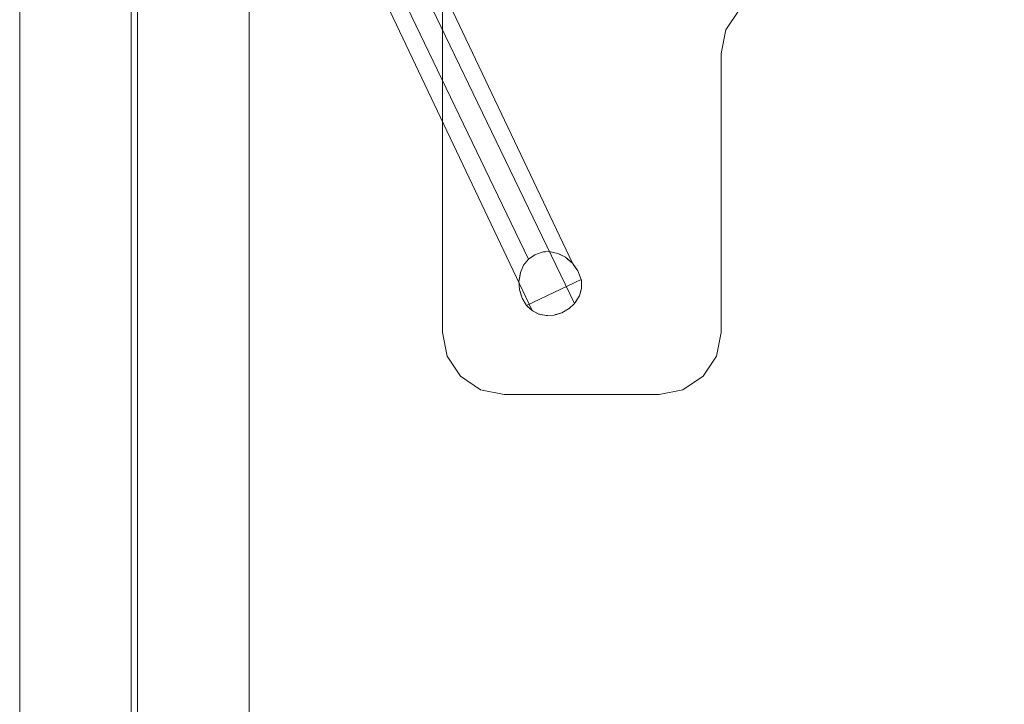
# Model space of a CAD drawing. Extents: x -2816 to -1616, y -5714 to -5244.
# Drawn here: x -2816 to -2657, y -5479 to -5369 of the extents above; entities that cross this region are included whole.
import ezdxf

# ---------------------------------------------------------------- set-up
doc = ezdxf.new("R2010")
doc.units = 0
doc.header["$LTSCALE"] = 500
doc.header["$MEASUREMENT"] = 0
for name, color, linetype in [('blat-D', 7, 'Continuous'), ('blat-G', 7, 'Continuous'), ('blat-KRAW', 7, 'Continuous'), ('bok-KRAW', 7, 'Continuous'), ('ELITA_NOZKI', 7, 'Continuous'), ('KORPUS', 32, 'Continuous'), ('KORPUS_L', 7, 'Continuous'), ('LINIE_TECHNICZNE', 7, 'Continuous'), ('RESZTA-3D', 7, 'Continuous')]:
    doc.layers.add(name, color=color, linetype=linetype)

# ---------------------------------------------------------------- blocks, each defined once
blk = doc.blocks.new('167266_656_480_0', base_point=(-2749.18, -1729.2, -6))
at = {"layer": 'blat-D', "lineweight": 0, "invisible_edges": 10}
for points in [[(-2749.18, -2179.2, 582), (-2749.18, -1729.2, 582), (-1549.19, -2179.2, 582), (-2749.18, -2179.2, 582)], [(-1549.19, -1729.2, 582), (-1549.19, -2179.2, 582), (-2749.18, -1729.2, 582), (-1549.19, -1729.2, 582)], [(-2749.18, -2179.2, 200), (-2749.18, -1729.2, 200), (-1549.19, -2179.2, 200), (-2749.18, -2179.2, 200)], [(-1549.19, -1729.2, 200), (-1549.19, -2179.2, 200), (-2749.18, -1729.2, 200), (-1549.19, -1729.2, 200)]]:
    blk.add_3dface(points, dxfattribs=at)
at = {"layer": 'blat-G', "lineweight": 0, "invisible_edges": 10}
for points in [[(-2749.18, -2179.2, 600), (-1549.19, -2179.2, 600), (-2749.18, -1729.2, 600), (-2749.18, -2179.2, 600)], [(-1549.19, -1729.2, 600), (-2749.18, -1729.2, 600), (-1549.19, -2179.2, 600), (-1549.19, -1729.2, 600)], [(-2749.18, -2179.2, 218), (-1549.19, -2179.2, 218), (-2749.18, -1729.2, 218), (-2749.18, -2179.2, 218)], [(-1549.19, -1729.2, 218), (-2749.18, -1729.2, 218), (-1549.19, -2179.2, 218), (-1549.19, -1729.2, 218)]]:
    blk.add_3dface(points, dxfattribs=at)
at = {"layer": 'blat-KRAW', "lineweight": 0}
for points in [[(-2749.18, -1729.2, 600), (-2749.18, -1729.2, 582), (-2749.18, -2179.2, 582), (-2749.18, -2179.2, 600)], [(-2749.18, -1729.2, 218), (-2749.18, -1729.2, 200), (-2749.18, -2179.2, 200), (-2749.18, -2179.2, 218)]]:
    blk.add_3dface(points, dxfattribs=at)
at = {"layer": 'bok-KRAW', "lineweight": 0}
for points, invisible_edges in [([(-2749.18, -1729.2, 219), (-2731.18, -1729.2, 219), (-2731.18, -2179.2, 219), (-2749.18, -2179.2, 219)], 5), ([(-2749.18, -1729.2, 581), (-2749.18, -1729.2, 219), (-2749.18, -2179.2, 219), (-2749.18, -2179.2, 581)], 7), ([(-2731.18, -1729.2, 581), (-2749.18, -1729.2, 581), (-2749.18, -2179.2, 581), (-2731.18, -2179.2, 581)], 7), ([(-2731.18, -1729.2, 219), (-2731.18, -1729.2, 581), (-2731.18, -2179.2, 581), (-2731.18, -2179.2, 219)], 15)]:
    blk.add_3dface(points, dxfattribs=dict(at, invisible_edges=invisible_edges))
at = {"layer": 'ELITA_NOZKI', "lineweight": 0}
for points, invisible_edges in [([(-2670.99, -1804.22, 194.96), (-2662.37, -1891.46, 194.96), (-2663.75, -1891.18, 194.96), (-2678.06, -1807.15, 194.96)], 13), ([(-2635.23, -1855.39, 194.96), (-2670.99, -1804.22, 194.96), (-2633.06, -1852.15, 194.96), (-2635.23, -1855.39, 194.96)], 15), ([(-2635.23, -1855.39, 194.96), (-2662.37, -1891.46, 194.96), (-2670.99, -1804.22, 194.96), (-2635.23, -1855.39, 194.96)], 15), ([(-2705.77, -1807.49, 20.66), (-2706.76, -1808.21, 20.65), (-2666.78, -1892.18, 194.96), (-2666.09, -1891.68, 194.96)], 11), ([(-2704.71, -1807.22, 20.46), (-2705.77, -1807.49, 20.66), (-2666.09, -1891.68, 194.96), (-2664.86, -1891.26, 194.96)], 15), ([(-2703.75, -1806.97, 20.29), (-2704.71, -1807.22, 20.46), (-2664.67, -1891.24, 194.96), (-2663.75, -1891.18, 194.96)], 11), ([(-2664.86, -1891.26, 194.96), (-2664.67, -1891.24, 194.96), (-2704.71, -1807.22, 20.46), (-2664.86, -1891.26, 194.96)], 14), ([(-2703.75, -1806.97, 20.29), (-2663.75, -1891.18, 194.96), (-2703.47, -1807.02, 20.18), (-2703.75, -1806.97, 20.29)], 15), ([(-2703.47, -1807.02, 20.18), (-2663.75, -1891.18, 194.96), (-2663.33, -1891.26, 194.96), (-2702.21, -1807.25, 19.72)], 13), ([(-2663.33, -1891.26, 194.96), (-2662.37, -1891.46, 194.96), (-2702.21, -1807.25, 19.72), (-2663.33, -1891.26, 194.96)], 14), ([(-2661.97, -1891.66, 194.96), (-2701.62, -1807.35, 19.5), (-2702.21, -1807.25, 19.72), (-2662.37, -1891.46, 194.96)], 7), ([(-2661.13, -1892.08, 194.96), (-2701.62, -1807.35, 19.5), (-2661.97, -1891.66, 194.96), (-2661.13, -1892.08, 194.96)], 11), ([(-2661.13, -1892.08, 194.96), (-2660.72, -1892.43, 194.96), (-2701.11, -1807.75, 19.19), (-2701.62, -1807.35, 19.5)], 14), ([(-2660.72, -1892.43, 194.96), (-2660.01, -1893.04, 194.96), (-2700.19, -1808.47, 18.62), (-2701.11, -1807.75, 19.19)], 14), ([(-2633.06, -1852.15, 198.96), (-2678.06, -1807.15, 198.96), (-2680.23, -1810.39, 198.96), (-2635.23, -1855.39, 198.96)], 5), ([(-2663.75, -1891.18, 194.96), (-2680.23, -1810.39, 194.96), (-2678.06, -1807.15, 194.96), (-2663.75, -1891.18, 194.96)], 15), ([(-2667.08, -1892.4, 194.96), (-2707.43, -1808.7, 20.64), (-2707.98, -1809.54, 20.45), (-2667.88, -1893.39, 194.96)], 6), ([(-2706.76, -1808.21, 20.65), (-2707.43, -1808.7, 20.64), (-2667.08, -1892.4, 194.96), (-2666.78, -1892.18, 194.96)], 11), ([(-2700.19, -1808.47, 18.62), (-2660.01, -1893.04, 194.96), (-2659.7, -1893.48, 194.96), (-2700.03, -1808.6, 18.52)], 4), ([(-2659.14, -1894.28, 194.96), (-2700.03, -1808.6, 18.52), (-2659.7, -1893.48, 194.96), (-2659.14, -1894.28, 194.96)], 11), ([(-2658.56, -1895.8, 194.9), (-2699.28, -1810.32, 17.58), (-2700.03, -1808.6, 18.52), (-2659.14, -1894.28, 194.96)], 15), ([(-2668.56, -1895.57, 194.96), (-2708.68, -1810.87, 20.1), (-2708.71, -1811.2, 19.97), (-2668.56, -1895.57, 194.96)], 15), ([(-2708.5, -1810.33, 20.27), (-2708.68, -1810.87, 20.1), (-2668.56, -1895.57, 194.96), (-2668.39, -1894.55, 194.96)], 11), ([(-2707.98, -1809.54, 20.45), (-2708.5, -1810.33, 20.27), (-2667.99, -1893.63, 194.96), (-2667.88, -1893.39, 194.96)], 11), ([(-2668.39, -1894.55, 194.96), (-2667.99, -1893.63, 194.96), (-2708.5, -1810.33, 20.27), (-2668.39, -1894.55, 194.96)], 14), ([(-2699.25, -1810.39, 17.54), (-2658.53, -1895.98, 194.81), (-2658.53, -1897.12, 194.25), (-2699.35, -1812.03, 16.88)], 15), ([(-2699.28, -1810.32, 17.58), (-2658.56, -1895.8, 194.9), (-2658.53, -1895.98, 194.81), (-2699.25, -1810.39, 17.54)], 13), ([(-2680.23, -1810.39, 194.96), (-2664.86, -1891.26, 194.96), (-2680.99, -1814.22, 194.96), (-2680.23, -1810.39, 194.96)], 15), ([(-2680.99, -1814.22, 198.96), (-2635.99, -1859.22, 198.96), (-2635.23, -1855.39, 198.96), (-2680.23, -1810.39, 198.96)], 15), ([(-2663.75, -1891.18, 194.96), (-2664.86, -1891.26, 194.96), (-2680.23, -1810.39, 194.96), (-2663.75, -1891.18, 194.96)], 14), ([(-2708.81, -1812.84, 19.32), (-2668.63, -1895.94, 194.96), (-2668.56, -1895.57, 194.96), (-2708.71, -1811.2, 19.97)], 13), ([(-2699.37, -1812.36, 16.75), (-2658.64, -1897.48, 194.11), (-2658.88, -1898.33, 193.76), (-2699.56, -1812.9, 16.58)], 13), ([(-2699.35, -1812.03, 16.88), (-2658.53, -1897.12, 194.25), (-2658.64, -1897.48, 194.11), (-2699.37, -1812.36, 16.75)], 13), ([(-2708.78, -1812.91, 19.28), (-2668.52, -1897.33, 194.96), (-2668.63, -1895.94, 194.96), (-2708.81, -1812.84, 19.32)], 13), ([(-2708.78, -1812.91, 19.28), (-2708.03, -1814.63, 18.34), (-2668.43, -1897.62, 194.96), (-2668.52, -1897.33, 194.96)], 11), ([(-2659.36, -1899.11, 193.49), (-2700.63, -1814.53, 16.21), (-2700.07, -1813.69, 16.4), (-2659.05, -1898.66, 193.63)], 7), ([(-2658.88, -1898.33, 193.76), (-2659.05, -1898.66, 193.63), (-2700.07, -1813.69, 16.4), (-2699.56, -1812.9, 16.58)], 15), ([(-2668.11, -1898.67, 194.96), (-2668.43, -1897.62, 194.96), (-2708.03, -1814.63, 18.34), (-2668.11, -1898.67, 194.96)], 14), ([(-2707.87, -1814.76, 18.24), (-2667.41, -1899.89, 194.96), (-2668.11, -1898.67, 194.96), (-2708.03, -1814.63, 18.34)], 15), ([(-2667.41, -1899.89, 194.96), (-2707.87, -1814.76, 18.24), (-2667.33, -1899.96, 194.91), (-2667.41, -1899.89, 194.96)], 11), ([(-2666.52, -1900.7, 194.36), (-2667.33, -1899.96, 194.91), (-2707.87, -1814.76, 18.24), (-2706.94, -1815.48, 17.66)], 14), ([(-2706.94, -1815.48, 17.66), (-2665.41, -1901.25, 193.84), (-2666.45, -1900.74, 194.33), (-2706.94, -1815.48, 17.66)], 13), ([(-2666.52, -1900.7, 194.36), (-2706.94, -1815.48, 17.66), (-2666.45, -1900.74, 194.33), (-2666.52, -1900.7, 194.36)], 10), ([(-2706.94, -1815.48, 17.66), (-2706.44, -1815.88, 17.35), (-2665.31, -1901.27, 193.81), (-2665.41, -1901.25, 193.84)], 11), ([(-2661.72, -1901.05, 193.09), (-2703.35, -1816.01, 16.39), (-2702.29, -1815.74, 16.19), (-2660.62, -1900.42, 193.14)], 7), ([(-2660.62, -1900.42, 193.14), (-2702.29, -1815.74, 16.19), (-2701.3, -1815.02, 16.2), (-2660.59, -1900.41, 193.14)], 7), ([(-2660.59, -1900.41, 193.14), (-2701.3, -1815.02, 16.2), (-2700.63, -1814.53, 16.21), (-2659.68, -1899.57, 193.34)], 15), ([(-2700.63, -1814.53, 16.21), (-2659.36, -1899.11, 193.49), (-2659.68, -1899.57, 193.34), (-2700.63, -1814.53, 16.21)], 9), ([(-2680.99, -1814.22, 198.96), (-2680.99, -1904.22, 198.96), (-2635.99, -1904.22, 198.96), (-2680.99, -1814.22, 198.96)], 14), ([(-2635.99, -1859.22, 198.96), (-2680.99, -1814.22, 198.96), (-2635.99, -1904.22, 198.96), (-2635.99, -1859.22, 198.96)], 11), ([(-2680.99, -1814.22, 198.96), (-2680.99, -1814.22, 194.96), (-2680.99, -1904.22, 194.96), (-2680.99, -1904.22, 198.96)], 13), ([(-2664.86, -1891.26, 194.96), (-2666.09, -1891.68, 194.96), (-2680.99, -1814.22, 194.96), (-2664.86, -1891.26, 194.96)], 14), ([(-2680.99, -1814.22, 194.96), (-2666.09, -1891.68, 194.96), (-2667.08, -1892.4, 194.96), (-2680.99, -1814.22, 194.96)], 13), ([(-2667.88, -1893.39, 194.96), (-2680.99, -1814.22, 194.96), (-2667.08, -1892.4, 194.96), (-2667.88, -1893.39, 194.96)], 15), ([(-2680.99, -1904.22, 194.96), (-2680.99, -1814.22, 194.96), (-2667.88, -1893.39, 194.96), (-2680.99, -1904.22, 194.96)], 15), ([(-2705.85, -1815.98, 17.13), (-2664.25, -1901.47, 193.47), (-2665.31, -1901.27, 193.81), (-2706.44, -1815.88, 17.35)], 13), ([(-2664.02, -1901.46, 193.42), (-2664.25, -1901.47, 193.47), (-2705.85, -1815.98, 17.13), (-2704.59, -1816.21, 16.67)], 14), ([(-2662.97, -1901.41, 193.21), (-2664.02, -1901.46, 193.42), (-2704.59, -1816.21, 16.67), (-2704.31, -1816.26, 16.57)], 14), ([(-2662.74, -1901.35, 193.19), (-2704.31, -1816.26, 16.57), (-2703.35, -1816.01, 16.39), (-2661.72, -1901.05, 193.09)], 7), ([(-2662.97, -1901.41, 193.21), (-2704.31, -1816.26, 16.57), (-2662.74, -1901.35, 193.19), (-2662.97, -1901.41, 193.21)], 11), ([(-2633.06, -1852.15, 194.96), (-2633.06, -1852.15, 198.96), (-2635.23, -1855.39, 198.96), (-2635.23, -1855.39, 194.96)], 7), ([(-2662.37, -1891.46, 194.96), (-2635.23, -1855.39, 194.96), (-2661.13, -1892.08, 194.96), (-2662.37, -1891.46, 194.96)], 11), ([(-2661.13, -1892.08, 194.96), (-2635.23, -1855.39, 194.96), (-2660.01, -1893.04, 194.96), (-2661.13, -1892.08, 194.96)], 11), ([(-2635.23, -1855.39, 194.96), (-2635.99, -1859.22, 194.96), (-2660.01, -1893.04, 194.96), (-2635.23, -1855.39, 194.96)], 15), ([(-2635.23, -1855.39, 194.96), (-2635.23, -1855.39, 198.96), (-2635.99, -1859.22, 198.96), (-2635.99, -1859.22, 194.96)], 5), ([(-2660.01, -1893.04, 194.96), (-2635.99, -1859.22, 194.96), (-2659.14, -1894.28, 194.96), (-2660.01, -1893.04, 194.96)], 11), ([(-2635.99, -1859.22, 194.96), (-2658.58, -1895.69, 194.96), (-2659.14, -1894.28, 194.96), (-2635.99, -1859.22, 194.96)], 15), ([(-2658.58, -1895.69, 194.96), (-2635.99, -1859.22, 194.96), (-2635.99, -1904.22, 194.96), (-2658.58, -1895.69, 194.96)], 15), ([(-2635.99, -1904.22, 198.96), (-2635.99, -1904.22, 194.96), (-2635.99, -1859.22, 194.96), (-2635.99, -1859.22, 198.96)], 13), ([(-2668.39, -1894.55, 194.96), (-2680.99, -1904.22, 194.96), (-2667.88, -1893.39, 194.96), (-2668.39, -1894.55, 194.96)], 11), ([(-2680.99, -1904.22, 194.96), (-2668.39, -1894.55, 194.96), (-2668.63, -1895.94, 194.96), (-2680.99, -1904.22, 194.96)], 13), ([(-2658.58, -1895.69, 194.96), (-2658.56, -1895.8, 194.9), (-2659.14, -1894.28, 194.96), (-2658.58, -1895.69, 194.96)], 10), ([(-2668.52, -1897.33, 194.96), (-2680.99, -1904.22, 194.96), (-2668.63, -1895.94, 194.96), (-2668.52, -1897.33, 194.96)], 15), ([(-2645.99, -1914.22, 194.96), (-2670.99, -1914.22, 194.96), (-2667.41, -1899.89, 194.96), (-2658.58, -1895.69, 194.96)], 15), ([(-2658.53, -1895.98, 194.81), (-2658.58, -1895.69, 194.96), (-2667.41, -1899.89, 194.96), (-2658.53, -1895.98, 194.81)], 12), ([(-2659.05, -1898.66, 193.63), (-2658.53, -1895.98, 194.81), (-2667.41, -1899.89, 194.96), (-2659.05, -1898.66, 193.63)], 15), ([(-2658.53, -1897.12, 194.25), (-2658.53, -1895.98, 194.81), (-2659.05, -1898.66, 193.63), (-2658.53, -1897.12, 194.25)], 14), ([(-2658.58, -1895.69, 194.96), (-2635.99, -1904.22, 194.96), (-2642.17, -1913.46, 194.96), (-2658.58, -1895.69, 194.96)], 15), ([(-2645.99, -1914.22, 194.96), (-2658.58, -1895.69, 194.96), (-2642.17, -1913.46, 194.96), (-2645.99, -1914.22, 194.96)], 15), ([(-2678.06, -1911.29, 194.96), (-2680.99, -1904.22, 194.96), (-2668.52, -1897.33, 194.96), (-2668.11, -1898.67, 194.96)], 11), ([(-2658.88, -1898.33, 193.76), (-2658.53, -1897.12, 194.25), (-2659.05, -1898.66, 193.63), (-2658.88, -1898.33, 193.76)], 10), ([(-2674.82, -1913.46, 194.96), (-2678.06, -1911.29, 194.96), (-2668.11, -1898.67, 194.96), (-2674.82, -1913.46, 194.96)], 15), ([(-2670.99, -1914.22, 194.96), (-2674.82, -1913.46, 194.96), (-2668.11, -1898.67, 194.96), (-2670.99, -1914.22, 194.96)], 15), ([(-2668.11, -1898.67, 194.96), (-2667.41, -1899.89, 194.96), (-2670.99, -1914.22, 194.96), (-2668.11, -1898.67, 194.96)], 14), ([(-2667.41, -1899.89, 194.96), (-2666.52, -1900.7, 194.36), (-2659.68, -1899.57, 193.34), (-2659.05, -1898.66, 193.63)], 10), ([(-2660.59, -1900.41, 193.14), (-2659.68, -1899.57, 193.34), (-2666.52, -1900.7, 194.36), (-2660.59, -1900.41, 193.14)], 14), ([(-2665.41, -1901.25, 193.84), (-2660.59, -1900.41, 193.14), (-2666.52, -1900.7, 194.36), (-2665.41, -1901.25, 193.84)], 11), ([(-2661.72, -1901.05, 193.09), (-2660.59, -1900.41, 193.14), (-2665.41, -1901.25, 193.84), (-2661.72, -1901.05, 193.09)], 14), ([(-2664.25, -1901.47, 193.47), (-2661.72, -1901.05, 193.09), (-2665.41, -1901.25, 193.84), (-2664.25, -1901.47, 193.47)], 11), ([(-2662.97, -1901.41, 193.21), (-2661.72, -1901.05, 193.09), (-2664.25, -1901.47, 193.47), (-2662.97, -1901.41, 193.21)], 10), ([(-2680.99, -1904.22, 198.96), (-2680.23, -1908.05, 198.96), (-2674.82, -1913.46, 198.96), (-2680.99, -1904.22, 198.96)], 14), ([(-2680.99, -1904.22, 198.96), (-2674.82, -1913.46, 198.96), (-2670.99, -1914.22, 198.96), (-2680.99, -1904.22, 198.96)], 13), ([(-2635.99, -1904.22, 198.96), (-2680.99, -1904.22, 198.96), (-2670.99, -1914.22, 198.96), (-2635.99, -1904.22, 198.96)], 15), ([(-2680.23, -1908.05, 194.96), (-2680.23, -1908.05, 198.96), (-2680.99, -1904.22, 198.96), (-2680.99, -1904.22, 194.96)], 7), ([(-2678.06, -1911.29, 194.96), (-2680.23, -1908.05, 194.96), (-2680.99, -1904.22, 194.96), (-2678.06, -1911.29, 194.96)], 15), ([(-2670.99, -1914.22, 198.96), (-2645.99, -1914.22, 198.96), (-2635.99, -1904.22, 198.96), (-2670.99, -1914.22, 198.96)], 14), ([(-2645.99, -1914.22, 198.96), (-2642.17, -1913.46, 198.96), (-2635.99, -1904.22, 198.96), (-2645.99, -1914.22, 198.96)], 14), ([(-2635.99, -1904.22, 198.96), (-2642.17, -1913.46, 198.96), (-2636.75, -1908.05, 198.96), (-2635.99, -1904.22, 198.96)], 11), ([(-2642.17, -1913.46, 194.96), (-2635.99, -1904.22, 194.96), (-2638.92, -1911.29, 194.96), (-2642.17, -1913.46, 194.96)], 15), ([(-2635.99, -1904.22, 194.96), (-2636.75, -1908.05, 194.96), (-2638.92, -1911.29, 194.96), (-2635.99, -1904.22, 194.96)], 14), ([(-2635.99, -1904.22, 194.96), (-2635.99, -1904.22, 198.96), (-2636.75, -1908.05, 198.96), (-2636.75, -1908.05, 194.96)], 15), ([(-2680.23, -1908.05, 198.96), (-2678.06, -1911.29, 198.96), (-2674.82, -1913.46, 198.96), (-2680.23, -1908.05, 198.96)], 12), ([(-2678.06, -1911.29, 194.96), (-2678.06, -1911.29, 198.96), (-2680.23, -1908.05, 198.96), (-2680.23, -1908.05, 194.96)], 6), ([(-2642.17, -1913.46, 198.96), (-2638.92, -1911.29, 198.96), (-2636.75, -1908.05, 198.96), (-2642.17, -1913.46, 198.96)], 12), ([(-2636.75, -1908.05, 194.96), (-2636.75, -1908.05, 198.96), (-2638.92, -1911.29, 198.96), (-2638.92, -1911.29, 194.96)], 3), ([(-2674.82, -1913.46, 194.96), (-2674.82, -1913.46, 198.96), (-2678.06, -1911.29, 198.96), (-2678.06, -1911.29, 194.96)], 7), ([(-2638.92, -1911.29, 194.96), (-2638.92, -1911.29, 198.96), (-2642.17, -1913.46, 198.96), (-2642.17, -1913.46, 194.96)], 7), ([(-2670.99, -1914.22, 194.96), (-2670.99, -1914.22, 198.96), (-2674.82, -1913.46, 198.96), (-2674.82, -1913.46, 194.96)], 7), ([(-2670.99, -1914.22, 198.96), (-2670.99, -1914.22, 194.96), (-2645.99, -1914.22, 194.96), (-2645.99, -1914.22, 198.96)], 13), ([(-2642.17, -1913.46, 194.96), (-2642.17, -1913.46, 198.96), (-2645.99, -1914.22, 198.96), (-2645.99, -1914.22, 194.96)], 7)]:
    blk.add_3dface(points, dxfattribs=dict(at, invisible_edges=invisible_edges))
at = {"layer": 'KORPUS', "lineweight": 0}
for points, invisible_edges in [([(-2712.18, -1747.2, 236), (-2712.18, -1747.2, 218), (-2712.18, -2159.2, 218), (-2712.18, -2159.2, 236)], 1), ([(-2712.18, -1747.2, 218), (-2167.18, -1747.2, 218), (-2167.18, -2159.2, 218), (-2712.18, -1747.2, 218)], 15), ([(-2167.18, -2159.2, 218), (-2712.18, -2159.2, 218), (-2712.18, -1747.2, 218), (-2167.18, -2159.2, 218)], 15), ([(-2167.18, -1747.2, 236), (-2712.18, -1747.2, 236), (-2167.18, -2159.2, 236), (-2167.18, -1747.2, 236)], 15), ([(-2712.18, -2159.2, 236), (-2167.18, -2159.2, 236), (-2712.18, -1747.2, 236), (-2712.18, -2159.2, 236)], 15)]:
    blk.add_3dface(points, dxfattribs=dict(at, invisible_edges=invisible_edges))
at = {"layer": 'KORPUS_L', "lineweight": 0}
for points, invisible_edges in [([(-2730.18, -1729.2, 582), (-2730.18, -1729.2, 218), (-2730.18, -2159.2, 218), (-2730.18, -2159.2, 582)], 1), ([(-2730.18, -1729.2, 218), (-2712.18, -1729.2, 218), (-2712.18, -2159.2, 218), (-2730.18, -1729.2, 218)], 15), ([(-2712.18, -2159.2, 218), (-2730.18, -2159.2, 218), (-2730.18, -1729.2, 218), (-2712.18, -2159.2, 218)], 15), ([(-2712.18, -1729.2, 582), (-2730.18, -1729.2, 582), (-2712.18, -2159.2, 582), (-2712.18, -1729.2, 582)], 15), ([(-2730.18, -2159.2, 582), (-2712.18, -2159.2, 582), (-2730.18, -1729.2, 582), (-2730.18, -2159.2, 582)], 15), ([(-2712.18, -2159.2, 582), (-2712.18, -2159.2, 218), (-2712.18, -1729.2, 218), (-2712.18, -1729.2, 582)], 5)]:
    blk.add_3dface(points, dxfattribs=dict(at, invisible_edges=invisible_edges))
at = {"layer": 'LINIE_TECHNICZNE', "color": 1, "lineweight": 0}
blk.add_lwpolyline([(-2149.18, -1729.2), (-2149.18, -2199.2), (-2730.18, -2199.2), (-2730.18, -1729.2), (-2149.18, -1729.2)], dxfattribs=at)

msp = doc.modelspace()

# ---------------------------------------------------------------- block references
at = {"layer": 'RESZTA-3D', "color": 7, "lineweight": 0}
msp.add_blockref('167266_656_480_0', (-2816, -5244), dxfattribs=at)

doc.saveas('drawing.dxf')
